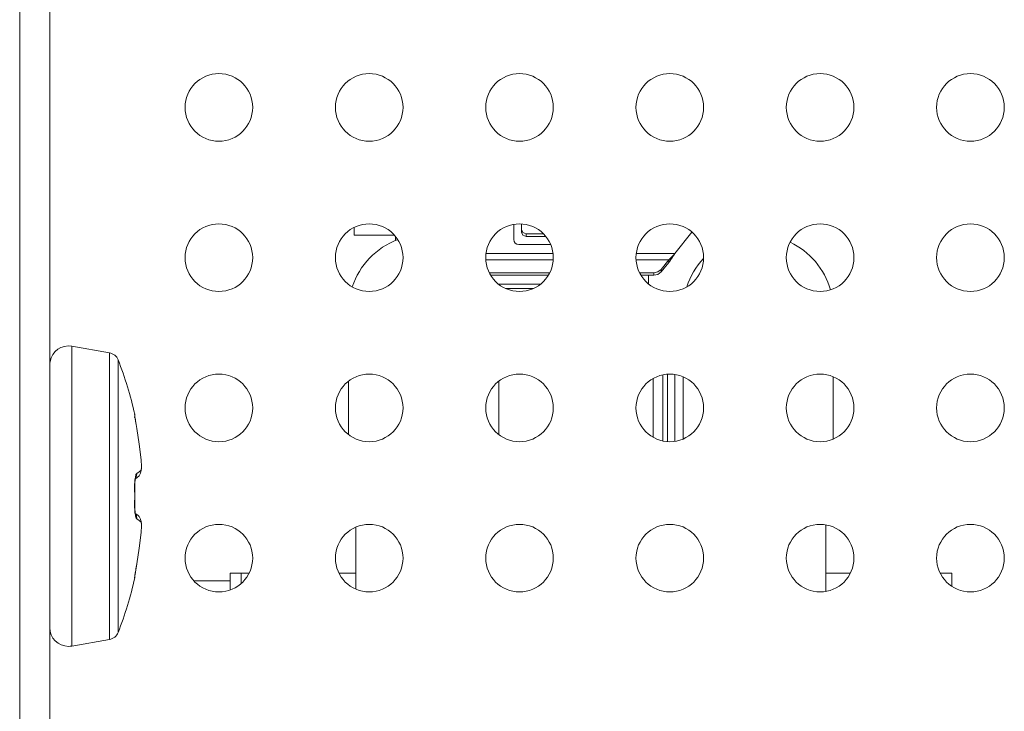
# Model space of a CAD drawing. Units: millimetres. Extents: x -39 to 249, y 47 to 295.
# Drawn here: x 110 to 111, y 123 to 124 of the extents above; entities that cross this region are included whole.
import ezdxf

# ---------------------------------------------------------------- set-up
doc = ezdxf.new("R2010")
doc.units = ezdxf.units.MM
doc.header["$MEASUREMENT"] = 0
doc.layers.add('レイヤー 2', color=7, linetype='Continuous', lineweight=0)

msp = doc.modelspace()

# ---------------------------------------------------------------- linework, layer by layer
at = {"layer": 'レイヤー 2', "color": 7, "lineweight": 9}
for p, q in [((109.7787, 123.7022), (109.7786, 123.7039)), ((109.9286, 123.4658), (109.9286, 123.4805)), ((109.7784, 123.4737), (109.7787, 123.476))]:
    msp.add_line(p, q, dxfattribs=at)
for points in [[(109.6162, 159.9926), (109.6162, 159.9926), (109.6162, 122.4953), (109.6162, 122.4953)], [(109.6586, 122.9002), (109.6586, 122.9002), (109.6586, 150.8153), (109.6586, 150.8153)], [(110.0879, 123.9575), (110.0879, 123.9575), (110.0879, 123.9685), (110.0879, 123.9685)], [(110.3131, 123.9728), (110.3131, 123.9728), (110.3131, 123.9512), (110.3131, 123.9512)], [(110.3238, 123.9734), (110.3238, 123.9734), (110.3238, 123.9656), (110.3238, 123.9656)], [(110.3238, 123.9656), (110.3238, 123.9656), (110.3238, 123.9619), (110.3238, 123.9619)], [(110.1495, 123.9511), (110.119, 123.9399), (110.0953, 123.9153), (110.0852, 123.8844)], [(110.1447, 123.9575), (110.1447, 123.9575), (110.0879, 123.9575), (110.0879, 123.9575)], [(110.1462, 123.9557), (110.1462, 123.9557), (110.1462, 123.9498), (110.1462, 123.9498)], [(110.3131, 123.9512), (110.3131, 123.9474), (110.3162, 123.9443), (110.32, 123.9443)], [(110.3307, 123.9591), (110.3307, 123.9591), (110.3307, 123.9555), (110.3307, 123.9555)], [(110.3552, 123.9591), (110.3552, 123.9591), (110.3307, 123.9591), (110.3307, 123.9591)], [(110.3307, 123.9555), (110.3307, 123.9555), (110.3584, 123.9555), (110.3584, 123.9555)], [(110.5642, 123.9619), (110.5642, 123.9619), (110.5402, 123.9315), (110.5402, 123.9315)], [(110.32, 123.9443), (110.32, 123.9443), (110.365, 123.9443), (110.365, 123.9443)], [(110.7597, 123.8803), (110.7513, 123.9099), (110.7305, 123.9344), (110.7027, 123.9475)], [(110.3687, 123.9225), (110.3687, 123.9225), (110.2735, 123.9225), (110.2735, 123.9225)], [(110.2738, 123.9315), (110.2738, 123.9315), (110.3685, 123.9315), (110.3685, 123.9315)], [(110.5319, 123.9225), (110.5319, 123.9225), (110.4855, 123.9225), (110.4855, 123.9225)], [(110.4858, 123.9315), (110.4858, 123.9315), (110.5402, 123.9315), (110.5402, 123.9315)], [(110.5319, 123.9225), (110.5319, 123.9225), (110.5208, 123.9092), (110.5208, 123.9092)], [(110.5319, 123.9189), (110.5319, 123.9189), (110.5319, 123.9225), (110.5319, 123.9225)], [(110.5808, 123.9245), (110.5699, 123.9131), (110.5618, 123.8994), (110.5569, 123.8844)], [(110.5208, 123.9056), (110.5208, 123.9056), (110.5319, 123.9189), (110.5319, 123.9189)], [(110.5208, 123.9092), (110.5208, 123.9092), (110.5208, 123.9056), (110.5208, 123.9056)], [(110.3638, 123.9045), (110.3638, 123.9045), (110.2784, 123.9045), (110.2784, 123.9045)], [(110.2804, 123.9009), (110.2804, 123.9009), (110.3618, 123.9009), (110.3618, 123.9009)], [(110.5104, 123.9045), (110.5104, 123.9045), (110.4904, 123.9045), (110.4904, 123.9045)], [(110.4924, 123.9009), (110.4924, 123.9009), (110.5104, 123.9009), (110.5104, 123.9009)], [(110.5029, 123.8888), (110.5029, 123.8888), (110.5029, 123.9009), (110.5029, 123.9009)], [(110.5104, 123.9009), (110.5104, 123.9009), (110.5104, 123.9045), (110.5104, 123.9045)], [(110.2916, 123.8883), (110.2916, 123.8883), (110.3506, 123.8883), (110.3506, 123.8883)], [(110.3408, 123.8823), (110.3408, 123.8823), (110.3014, 123.8823), (110.3014, 123.8823)], [(109.7429, 123.7914), (109.7429, 123.7914), (109.6897, 123.8008), (109.6897, 123.8008)], [(109.755, 123.7815), (109.753, 123.7867), (109.7484, 123.7904), (109.7429, 123.7914)], [(109.7784, 123.7047), (109.7726, 123.7308), (109.7647, 123.7565), (109.755, 123.7815)], [(110.5233, 123.7604), (110.5233, 123.7604), (110.5233, 123.6671), (110.5233, 123.6671)], [(110.5298, 123.6661), (110.5298, 123.6661), (110.5298, 123.7613), (110.5298, 123.7613)], [(110.53, 123.7614), (110.53, 123.7614), (110.53, 123.6661), (110.53, 123.6661)], [(110.54, 123.7609), (110.54, 123.7609), (110.54, 123.6665), (110.54, 123.6665)], [(110.5517, 123.6698), (110.5517, 123.6698), (110.5517, 123.7577), (110.5517, 123.7577)], [(110.7636, 123.6698), (110.7636, 123.6698), (110.7636, 123.7577), (110.7636, 123.7577)], [(110.08, 123.676), (110.08, 123.676), (110.08, 123.7515), (110.08, 123.7515)], [(110.292, 123.676), (110.292, 123.676), (110.292, 123.7515), (110.292, 123.7515)], [(110.5096, 123.6722), (110.5096, 123.6722), (110.5096, 123.7553), (110.5096, 123.7553)], [(110.7531, 123.4547), (110.7531, 123.4547), (110.7531, 123.5488), (110.7531, 123.5488)], [(110.0905, 123.4578), (110.0905, 123.4578), (110.0905, 123.5457), (110.0905, 123.5457)], [(109.7804, 123.4877), (109.7804, 123.4877), (109.7815, 123.4937), (109.7815, 123.4937)], [(109.779, 123.4796), (109.779, 123.4796), (109.7791, 123.4801), (109.7791, 123.4801)], [(109.913, 123.4568), (109.913, 123.4568), (109.913, 123.4805), (109.913, 123.4805)], [(109.9398, 123.4805), (109.9398, 123.4805), (109.9286, 123.4805), (109.9286, 123.4805)], [(110.0905, 123.4805), (110.0905, 123.4805), (110.0664, 123.4805), (110.0664, 123.4805)], [(110.9306, 123.4621), (110.9306, 123.4621), (110.9306, 123.4805), (110.9306, 123.4805)], [(109.755, 123.3969), (109.7647, 123.4218), (109.7726, 123.4475), (109.7784, 123.4737)], [(109.913, 123.4699), (109.913, 123.4699), (109.8616, 123.4699), (109.8616, 123.4699)], [(109.7429, 123.387), (109.7484, 123.3879), (109.753, 123.3917), (109.755, 123.3969)], [(109.6897, 123.3776), (109.6897, 123.3776), (109.7429, 123.387), (109.7429, 123.387)]]:
    msp.add_open_spline(points, degree=3, dxfattribs=at)
for points, knots in [([(109.8971, 124.1854), (109.8708, 124.1854), (109.8494, 124.1641), (109.8494, 124.1377), (109.8494, 124.1114), (109.8708, 124.09), (109.8971, 124.09), (109.9235, 124.09), (109.9448, 124.1114), (109.9448, 124.1377), (109.9448, 124.1641), (109.9235, 124.1854), (109.8971, 124.1854)], [0, 0, 0, 0, 1, 1, 1, 2, 2, 2, 3, 3, 3, 4, 4, 4, 4]), ([(110.1091, 124.1854), (110.0828, 124.1854), (110.0614, 124.1641), (110.0614, 124.1377), (110.0614, 124.1114), (110.0828, 124.09), (110.1091, 124.09), (110.1355, 124.09), (110.1568, 124.1114), (110.1568, 124.1377), (110.1568, 124.1641), (110.1355, 124.1854), (110.1091, 124.1854)], [0, 0, 0, 0, 1, 1, 1, 2, 2, 2, 3, 3, 3, 4, 4, 4, 4]), ([(110.3211, 124.1854), (110.2948, 124.1854), (110.2734, 124.1641), (110.2734, 124.1377), (110.2734, 124.1114), (110.2948, 124.09), (110.3211, 124.09), (110.3475, 124.09), (110.3688, 124.1114), (110.3688, 124.1377), (110.3688, 124.1641), (110.3475, 124.1854), (110.3211, 124.1854)], [0, 0, 0, 0, 1, 1, 1, 2, 2, 2, 3, 3, 3, 4, 4, 4, 4]), ([(110.5331, 124.1854), (110.5068, 124.1854), (110.4854, 124.1641), (110.4854, 124.1377), (110.4854, 124.1114), (110.5068, 124.09), (110.5331, 124.09), (110.5595, 124.09), (110.5808, 124.1114), (110.5808, 124.1377), (110.5808, 124.1641), (110.5595, 124.1854), (110.5331, 124.1854)], [0, 0, 0, 0, 1, 1, 1, 2, 2, 2, 3, 3, 3, 4, 4, 4, 4]), ([(110.7451, 124.1854), (110.7188, 124.1854), (110.6974, 124.1641), (110.6974, 124.1377), (110.6974, 124.1114), (110.7188, 124.09), (110.7451, 124.09), (110.7715, 124.09), (110.7928, 124.1114), (110.7928, 124.1377), (110.7928, 124.1641), (110.7715, 124.1854), (110.7451, 124.1854)], [0, 0, 0, 0, 1, 1, 1, 2, 2, 2, 3, 3, 3, 4, 4, 4, 4]), ([(110.9571, 124.1854), (110.9308, 124.1854), (110.9094, 124.1641), (110.9094, 124.1377), (110.9094, 124.1114), (110.9308, 124.09), (110.9571, 124.09), (110.9835, 124.09), (111.0048, 124.1114), (111.0048, 124.1377), (111.0048, 124.1641), (110.9835, 124.1854), (110.9571, 124.1854)], [0, 0, 0, 0, 1, 1, 1, 2, 2, 2, 3, 3, 3, 4, 4, 4, 4]), ([(109.8971, 123.9734), (109.8708, 123.9734), (109.8494, 123.9521), (109.8494, 123.9258), (109.8494, 123.8994), (109.8708, 123.878), (109.8971, 123.878), (109.9235, 123.878), (109.9448, 123.8994), (109.9448, 123.9258), (109.9448, 123.9521), (109.9235, 123.9734), (109.8971, 123.9734)], [0, 0, 0, 0, 1, 1, 1, 2, 2, 2, 3, 3, 3, 4, 4, 4, 4]), ([(110.1091, 123.9734), (110.0828, 123.9734), (110.0614, 123.9521), (110.0614, 123.9258), (110.0614, 123.8994), (110.0828, 123.878), (110.1091, 123.878), (110.1355, 123.878), (110.1568, 123.8994), (110.1568, 123.9258), (110.1568, 123.9521), (110.1355, 123.9734), (110.1091, 123.9734)], [0, 0, 0, 0, 1, 1, 1, 2, 2, 2, 3, 3, 3, 4, 4, 4, 4]), ([(110.3211, 123.9734), (110.2948, 123.9734), (110.2734, 123.9521), (110.2734, 123.9258), (110.2734, 123.8994), (110.2948, 123.878), (110.3211, 123.878), (110.3475, 123.878), (110.3688, 123.8994), (110.3688, 123.9258), (110.3688, 123.9521), (110.3475, 123.9734), (110.3211, 123.9734)], [0, 0, 0, 0, 1, 1, 1, 2, 2, 2, 3, 3, 3, 4, 4, 4, 4]), ([(110.3307, 123.9591), (110.3307, 123.9591), (110.3258, 123.961), (110.3258, 123.961), (110.3258, 123.961), (110.3238, 123.9656), (110.3238, 123.9656)], [0, 0, 0, 0, 1, 1, 1, 2, 2, 2, 2]), ([(110.5331, 123.9734), (110.5068, 123.9734), (110.4854, 123.9521), (110.4854, 123.9258), (110.4854, 123.8994), (110.5068, 123.878), (110.5331, 123.878), (110.5595, 123.878), (110.5808, 123.8994), (110.5808, 123.9258), (110.5808, 123.9521), (110.5595, 123.9734), (110.5331, 123.9734)], [0, 0, 0, 0, 1, 1, 1, 2, 2, 2, 3, 3, 3, 4, 4, 4, 4]), ([(110.7451, 123.9734), (110.7188, 123.9734), (110.6974, 123.9521), (110.6974, 123.9258), (110.6974, 123.8994), (110.7188, 123.878), (110.7451, 123.878), (110.7715, 123.878), (110.7928, 123.8994), (110.7928, 123.9258), (110.7928, 123.9521), (110.7715, 123.9734), (110.7451, 123.9734)], [0, 0, 0, 0, 1, 1, 1, 2, 2, 2, 3, 3, 3, 4, 4, 4, 4]), ([(110.9571, 123.9734), (110.9308, 123.9734), (110.9094, 123.9521), (110.9094, 123.9258), (110.9094, 123.8994), (110.9308, 123.878), (110.9571, 123.878), (110.9835, 123.878), (111.0048, 123.8994), (111.0048, 123.9258), (111.0048, 123.9521), (110.9835, 123.9734), (110.9571, 123.9734)], [0, 0, 0, 0, 1, 1, 1, 2, 2, 2, 3, 3, 3, 4, 4, 4, 4]), ([(110.3238, 123.9619), (110.3238, 123.9619), (110.3258, 123.9574), (110.3258, 123.9574), (110.3258, 123.9574), (110.3307, 123.9555), (110.3307, 123.9555)], [0, 0, 0, 0, 1, 1, 1, 2, 2, 2, 2]), ([(110.5319, 123.9189), (110.5319, 123.9189), (110.5333, 123.9209), (110.5333, 123.9209), (110.5333, 123.9209), (110.5347, 123.923), (110.5347, 123.923), (110.5347, 123.923), (110.5361, 123.9251), (110.5361, 123.9251), (110.5361, 123.9251), (110.5374, 123.9272), (110.5374, 123.9272), (110.5374, 123.9272), (110.5388, 123.9294), (110.5388, 123.9294), (110.5388, 123.9294), (110.5402, 123.9315), (110.5402, 123.9315)], [0, 0, 0, 0, 1, 1, 1, 2, 2, 2, 3, 3, 3, 4, 4, 4, 5, 5, 5, 6, 6, 6, 6]), ([(110.5402, 123.9315), (110.5402, 123.9315), (110.5389, 123.9299), (110.5389, 123.9299), (110.5389, 123.9299), (110.5374, 123.9284), (110.5374, 123.9284), (110.5374, 123.9284), (110.5361, 123.927), (110.5361, 123.927), (110.5361, 123.927), (110.5347, 123.9254), (110.5347, 123.9254), (110.5347, 123.9254), (110.5333, 123.924), (110.5333, 123.924), (110.5333, 123.924), (110.5319, 123.9225), (110.5319, 123.9225)], [0, 0, 0, 0, 1, 1, 1, 2, 2, 2, 3, 3, 3, 4, 4, 4, 5, 5, 5, 6, 6, 6, 6]), ([(110.5208, 123.9092), (110.5208, 123.9092), (110.5162, 123.9057), (110.5162, 123.9057), (110.5162, 123.9057), (110.5104, 123.9045), (110.5104, 123.9045)], [0, 0, 0, 0, 1, 1, 1, 2, 2, 2, 2]), ([(110.5104, 123.9009), (110.5104, 123.9009), (110.5162, 123.9021), (110.5162, 123.9021), (110.5162, 123.9021), (110.5208, 123.9056), (110.5208, 123.9056)], [0, 0, 0, 0, 1, 1, 1, 2, 2, 2, 2]), ([(109.6897, 123.8008), (109.6753, 123.8033), (109.6616, 123.7937), (109.659, 123.7793), (109.6587, 123.7778), (109.6586, 123.7762), (109.6586, 123.7747)], [0, 0, 0, 0, 1, 1, 1, 2, 2, 2, 2]), ([(109.6897, 123.5892), (109.6897, 123.5892), (109.6897, 123.7388), (109.6897, 123.7388), (109.6897, 123.7388), (109.6897, 123.8008), (109.6897, 123.8008)], [0, 0, 0, 0, 1, 1, 1, 2, 2, 2, 2]), ([(109.7429, 123.7914), (109.7429, 123.7914), (109.7429, 123.7322), (109.7429, 123.7322), (109.7429, 123.7322), (109.7429, 123.5892), (109.7429, 123.5892)], [0, 0, 0, 0, 1, 1, 1, 2, 2, 2, 2]), ([(109.755, 123.7815), (109.755, 123.7815), (109.755, 123.7252), (109.755, 123.7252), (109.755, 123.7252), (109.755, 123.5892), (109.755, 123.5892), (109.755, 123.5892), (109.755, 123.4532), (109.755, 123.4532), (109.755, 123.4532), (109.755, 123.3969), (109.755, 123.3969)], [0, 0, 0, 0, 1, 1, 1, 2, 2, 2, 3, 3, 3, 4, 4, 4, 4]), ([(109.8971, 123.7614), (109.8708, 123.7614), (109.8494, 123.7401), (109.8494, 123.7137), (109.8494, 123.6874), (109.8708, 123.666), (109.8971, 123.666), (109.9235, 123.666), (109.9448, 123.6874), (109.9448, 123.7137), (109.9448, 123.7401), (109.9235, 123.7614), (109.8971, 123.7614)], [0, 0, 0, 0, 1, 1, 1, 2, 2, 2, 3, 3, 3, 4, 4, 4, 4]), ([(110.1091, 123.7614), (110.0828, 123.7614), (110.0614, 123.7401), (110.0614, 123.7137), (110.0614, 123.6874), (110.0828, 123.666), (110.1091, 123.666), (110.1355, 123.666), (110.1568, 123.6874), (110.1568, 123.7137), (110.1568, 123.7401), (110.1355, 123.7614), (110.1091, 123.7614)], [0, 0, 0, 0, 1, 1, 1, 2, 2, 2, 3, 3, 3, 4, 4, 4, 4]), ([(110.3211, 123.7614), (110.2948, 123.7614), (110.2734, 123.7401), (110.2734, 123.7137), (110.2734, 123.6874), (110.2948, 123.666), (110.3211, 123.666), (110.3475, 123.666), (110.3688, 123.6874), (110.3688, 123.7137), (110.3688, 123.7401), (110.3475, 123.7614), (110.3211, 123.7614)], [0, 0, 0, 0, 1, 1, 1, 2, 2, 2, 3, 3, 3, 4, 4, 4, 4]), ([(110.5331, 123.7614), (110.5068, 123.7614), (110.4854, 123.7401), (110.4854, 123.7137), (110.4854, 123.6874), (110.5068, 123.666), (110.5331, 123.666), (110.5595, 123.666), (110.5808, 123.6874), (110.5808, 123.7137), (110.5808, 123.7401), (110.5595, 123.7614), (110.5331, 123.7614)], [0, 0, 0, 0, 1, 1, 1, 2, 2, 2, 3, 3, 3, 4, 4, 4, 4]), ([(110.7451, 123.7614), (110.7188, 123.7614), (110.6974, 123.7401), (110.6974, 123.7137), (110.6974, 123.6874), (110.7188, 123.666), (110.7451, 123.666), (110.7715, 123.666), (110.7928, 123.6874), (110.7928, 123.7137), (110.7928, 123.7401), (110.7715, 123.7614), (110.7451, 123.7614)], [0, 0, 0, 0, 1, 1, 1, 2, 2, 2, 3, 3, 3, 4, 4, 4, 4]), ([(110.9571, 123.7614), (110.9308, 123.7614), (110.9094, 123.7401), (110.9094, 123.7137), (110.9094, 123.6874), (110.9308, 123.666), (110.9571, 123.666), (110.9835, 123.666), (111.0048, 123.6874), (111.0048, 123.7137), (111.0048, 123.7401), (110.9835, 123.7614), (110.9571, 123.7614)], [0, 0, 0, 0, 1, 1, 1, 2, 2, 2, 3, 3, 3, 4, 4, 4, 4]), ([(109.7814, 123.6848), (109.7814, 123.6848), (109.7809, 123.6876), (109.7809, 123.6876), (109.7809, 123.6876), (109.7805, 123.6902), (109.7805, 123.6902), (109.7805, 123.6902), (109.7801, 123.6927), (109.7801, 123.6927), (109.7801, 123.6927), (109.7796, 123.6951), (109.7796, 123.6951), (109.7796, 123.6951), (109.7793, 123.6972), (109.7793, 123.6972), (109.7793, 123.6972), (109.779, 123.6991), (109.779, 123.6991), (109.779, 123.6991), (109.7787, 123.7007), (109.7787, 123.7007), (109.7787, 123.7007), (109.7786, 123.7021), (109.7786, 123.7021), (109.7786, 123.7021), (109.7784, 123.7032), (109.7784, 123.7032), (109.7784, 123.7032), (109.7783, 123.704), (109.7783, 123.704), (109.7783, 123.704), (109.7782, 123.7045), (109.7782, 123.7045), (109.7782, 123.7045), (109.7783, 123.7046), (109.7783, 123.7046)], [0, 0, 0, 0, 1, 1, 1, 2, 2, 2, 3, 3, 3, 4, 4, 4, 5, 5, 5, 6, 6, 6, 7, 7, 7, 8, 8, 8, 9, 9, 9, 10, 10, 10, 11, 11, 11, 12, 12, 12, 12]), ([(109.7783, 123.7046), (109.7783, 123.7046), (109.7784, 123.7046), (109.7784, 123.7046), (109.7784, 123.7046), (109.7784, 123.7047), (109.7784, 123.7047)], [0, 0, 0, 0, 1, 1, 1, 2, 2, 2, 2]), ([(109.7783, 123.7046), (109.7783, 123.7046), (109.7785, 123.7023), (109.7785, 123.7023), (109.7785, 123.7023), (109.7783, 123.7), (109.7783, 123.7)], [0, 0, 0, 0, 1, 1, 1, 2, 2, 2, 2]), ([(109.7815, 123.6847), (109.7815, 123.6847), (109.7809, 123.6876), (109.7809, 123.6876), (109.7809, 123.6876), (109.7805, 123.6903), (109.7805, 123.6903), (109.7805, 123.6903), (109.78, 123.6932), (109.78, 123.6932), (109.78, 123.6932), (109.7796, 123.6958), (109.7796, 123.6958), (109.7796, 123.6958), (109.7792, 123.6983), (109.7792, 123.6983), (109.7792, 123.6983), (109.7788, 123.7003), (109.7788, 123.7003), (109.7788, 123.7003), (109.7787, 123.7011), (109.7787, 123.7011), (109.7787, 123.7011), (109.7786, 123.7017), (109.7786, 123.7017), (109.7786, 123.7017), (109.7786, 123.7021), (109.7786, 123.7021), (109.7786, 123.7021), (109.7786, 123.7022), (109.7786, 123.7022), (109.7786, 123.7022), (109.7786, 123.7023), (109.7786, 123.7023)], [0, 0, 0, 0, 1, 1, 1, 2, 2, 2, 3, 3, 3, 4, 4, 4, 5, 5, 5, 6, 6, 6, 7, 7, 7, 8, 8, 8, 9, 9, 9, 10, 10, 10, 11, 11, 11, 11]), ([(109.7873, 123.6405), (109.7873, 123.6405), (109.7849, 123.6627), (109.7849, 123.6627), (109.7849, 123.6627), (109.7814, 123.6848), (109.7814, 123.6848)], [0, 0, 0, 0, 1, 1, 1, 2, 2, 2, 2]), ([(109.7873, 123.6258), (109.7873, 123.6258), (109.7874, 123.6259), (109.7874, 123.6259), (109.7874, 123.6259), (109.7875, 123.626), (109.7875, 123.626), (109.7875, 123.626), (109.7875, 123.6261), (109.7875, 123.6261), (109.7875, 123.6261), (109.7875, 123.6263), (109.7875, 123.6263), (109.7875, 123.6263), (109.7876, 123.6265), (109.7876, 123.6265), (109.7876, 123.6265), (109.7877, 123.6267), (109.7877, 123.6267), (109.7877, 123.6267), (109.7877, 123.6269), (109.7877, 123.6269), (109.7877, 123.6269), (109.7877, 123.6272), (109.7877, 123.6272), (109.7877, 123.6272), (109.7878, 123.6275), (109.7878, 123.6275), (109.7878, 123.6275), (109.7878, 123.6279), (109.7878, 123.6279), (109.7878, 123.6279), (109.7878, 123.6283), (109.7878, 123.6283), (109.7878, 123.6283), (109.7878, 123.6287), (109.7878, 123.6287), (109.7878, 123.6287), (109.7879, 123.6292), (109.7879, 123.6292), (109.7879, 123.6292), (109.7879, 123.6296), (109.7879, 123.6296), (109.7879, 123.6296), (109.7879, 123.6301), (109.7879, 123.6301), (109.7879, 123.6301), (109.7879, 123.6307), (109.7879, 123.6307), (109.7879, 123.6307), (109.7879, 123.6312), (109.7879, 123.6312), (109.7879, 123.6312), (109.7879, 123.6317), (109.7879, 123.6317), (109.7879, 123.6317), (109.7879, 123.6323), (109.7879, 123.6323), (109.7879, 123.6323), (109.7878, 123.6329), (109.7878, 123.6329), (109.7878, 123.6329), (109.7878, 123.6337), (109.7878, 123.6337), (109.7878, 123.6337), (109.7878, 123.6344), (109.7878, 123.6344), (109.7878, 123.6344), (109.7878, 123.6352), (109.7878, 123.6352), (109.7878, 123.6352), (109.7877, 123.6362), (109.7877, 123.6362), (109.7877, 123.6362), (109.7876, 123.6371), (109.7876, 123.6371), (109.7876, 123.6371), (109.7875, 123.6382), (109.7875, 123.6382), (109.7875, 123.6382), (109.7875, 123.6393), (109.7875, 123.6393), (109.7875, 123.6393), (109.7873, 123.6405), (109.7873, 123.6405)], [0, 0, 0, 0, 1, 1, 1, 2, 2, 2, 3, 3, 3, 4, 4, 4, 5, 5, 5, 6, 6, 6, 7, 7, 7, 8, 8, 8, 9, 9, 9, 10, 10, 10, 11, 11, 11, 12, 12, 12, 13, 13, 13, 14, 14, 14, 15, 15, 15, 16, 16, 16, 17, 17, 17, 18, 18, 18, 19, 19, 19, 20, 20, 20, 21, 21, 21, 22, 22, 22, 23, 23, 23, 24, 24, 24, 25, 25, 25, 26, 26, 26, 27, 27, 27, 28, 28, 28, 28]), ([(109.7873, 123.6405), (109.7873, 123.6405), (109.7874, 123.6404), (109.7874, 123.6404), (109.7874, 123.6404), (109.7873, 123.6403), (109.7873, 123.6403)], [0, 0, 0, 0, 1, 1, 1, 2, 2, 2, 2]), ([(109.7783, 123.6002), (109.7783, 123.6002), (109.7782, 123.6024), (109.7782, 123.6024), (109.7782, 123.6024), (109.7783, 123.6045), (109.7783, 123.6045), (109.7783, 123.6045), (109.7783, 123.6066), (109.7783, 123.6066), (109.7783, 123.6066), (109.7784, 123.6086), (109.7784, 123.6086), (109.7784, 123.6086), (109.7786, 123.6106), (109.7786, 123.6106), (109.7786, 123.6106), (109.7788, 123.6124), (109.7788, 123.6124), (109.7788, 123.6124), (109.779, 123.6141), (109.779, 123.6141), (109.779, 123.6141), (109.7793, 123.6158), (109.7793, 123.6158), (109.7793, 123.6158), (109.7796, 123.6172), (109.7796, 123.6172), (109.7796, 123.6172), (109.7799, 123.6184), (109.7799, 123.6184), (109.7799, 123.6184), (109.7802, 123.6195), (109.7802, 123.6195), (109.7802, 123.6195), (109.7806, 123.6203), (109.7806, 123.6203), (109.7806, 123.6203), (109.781, 123.621), (109.781, 123.621), (109.781, 123.621), (109.7814, 123.6213), (109.7814, 123.6213)], [0, 0, 0, 0, 1, 1, 1, 2, 2, 2, 3, 3, 3, 4, 4, 4, 5, 5, 5, 6, 6, 6, 7, 7, 7, 8, 8, 8, 9, 9, 9, 10, 10, 10, 11, 11, 11, 12, 12, 12, 13, 13, 13, 14, 14, 14, 14]), ([(109.779, 123.6132), (109.779, 123.6132), (109.783, 123.6163), (109.783, 123.6163), (109.783, 123.6163), (109.7838, 123.6171), (109.7838, 123.6171), (109.7838, 123.6171), (109.7846, 123.6179), (109.7846, 123.6179)], [0, 0, 0, 0, 1, 1, 1, 2, 2, 2, 3, 3, 3, 3]), ([(109.7814, 123.6213), (109.7814, 123.6213), (109.781, 123.6173), (109.781, 123.6173), (109.781, 123.6173), (109.7791, 123.6138), (109.7791, 123.6138)], [0, 0, 0, 0, 1, 1, 1, 2, 2, 2, 2]), ([(109.7814, 123.6213), (109.7814, 123.6213), (109.7849, 123.6236), (109.7849, 123.6236), (109.7849, 123.6236), (109.7873, 123.6258), (109.7873, 123.6258)], [0, 0, 0, 0, 1, 1, 1, 2, 2, 2, 2]), ([(109.7873, 123.6258), (109.7873, 123.6258), (109.7868, 123.6215), (109.7868, 123.6215), (109.7868, 123.6215), (109.7846, 123.6178), (109.7846, 123.6178)], [0, 0, 0, 0, 1, 1, 1, 2, 2, 2, 2]), ([(109.7785, 123.6002), (109.7785, 123.6002), (109.7785, 123.6024), (109.7785, 123.6024), (109.7785, 123.6024), (109.7786, 123.6045), (109.7786, 123.6045), (109.7786, 123.6045), (109.7786, 123.6063), (109.7786, 123.6063), (109.7786, 123.6063), (109.7787, 123.6081), (109.7787, 123.6081), (109.7787, 123.6081), (109.7788, 123.6095), (109.7788, 123.6095), (109.7788, 123.6095), (109.7789, 123.6107), (109.7789, 123.6107), (109.7789, 123.6107), (109.779, 123.6116), (109.779, 123.6116), (109.779, 123.6116), (109.779, 123.6123), (109.779, 123.6123), (109.779, 123.6123), (109.7789, 123.6129), (109.7789, 123.6129)], [0, 0, 0, 0, 1, 1, 1, 2, 2, 2, 3, 3, 3, 4, 4, 4, 5, 5, 5, 6, 6, 6, 7, 7, 7, 8, 8, 8, 9, 9, 9, 9]), ([(109.6897, 123.3776), (109.6897, 123.3776), (109.6897, 123.4396), (109.6897, 123.4396), (109.6897, 123.4396), (109.6897, 123.5892), (109.6897, 123.5892)], [0, 0, 0, 0, 1, 1, 1, 2, 2, 2, 2]), ([(109.7429, 123.5892), (109.7429, 123.5892), (109.7429, 123.4462), (109.7429, 123.4462), (109.7429, 123.4462), (109.7429, 123.387), (109.7429, 123.387)], [0, 0, 0, 0, 1, 1, 1, 2, 2, 2, 2]), ([(109.7783, 123.5782), (109.7783, 123.5782), (109.7784, 123.5892), (109.7784, 123.5892), (109.7784, 123.5892), (109.7783, 123.6002), (109.7783, 123.6002)], [0, 0, 0, 0, 1, 1, 1, 2, 2, 2, 2]), ([(109.7783, 123.6002), (109.7783, 123.6002), (109.7785, 123.6002), (109.7785, 123.6002), (109.7785, 123.6002), (109.7785, 123.6002), (109.7785, 123.6002)], [0, 0, 0, 0, 1, 1, 1, 2, 2, 2, 2]), ([(109.7785, 123.5781), (109.7785, 123.5781), (109.7787, 123.5892), (109.7787, 123.5892), (109.7787, 123.5892), (109.7785, 123.6003), (109.7785, 123.6003)], [0, 0, 0, 0, 1, 1, 1, 2, 2, 2, 2]), ([(109.7814, 123.557), (109.7814, 123.557), (109.7809, 123.5575), (109.7809, 123.5575), (109.7809, 123.5575), (109.7805, 123.5583), (109.7805, 123.5583), (109.7805, 123.5583), (109.7801, 123.5594), (109.7801, 123.5594), (109.7801, 123.5594), (109.7796, 123.5608), (109.7796, 123.5608), (109.7796, 123.5608), (109.7793, 123.5624), (109.7793, 123.5624), (109.7793, 123.5624), (109.779, 123.5642), (109.779, 123.5642), (109.779, 123.5642), (109.7788, 123.5663), (109.7788, 123.5663), (109.7788, 123.5663), (109.7786, 123.5684), (109.7786, 123.5684), (109.7786, 123.5684), (109.7784, 123.5707), (109.7784, 123.5707), (109.7784, 123.5707), (109.7783, 123.5732), (109.7783, 123.5732), (109.7783, 123.5732), (109.7782, 123.5757), (109.7782, 123.5757), (109.7782, 123.5757), (109.7783, 123.5782), (109.7783, 123.5782)], [0, 0, 0, 0, 1, 1, 1, 2, 2, 2, 3, 3, 3, 4, 4, 4, 5, 5, 5, 6, 6, 6, 7, 7, 7, 8, 8, 8, 9, 9, 9, 10, 10, 10, 11, 11, 11, 12, 12, 12, 12]), ([(109.7783, 123.5782), (109.7783, 123.5782), (109.7785, 123.5782), (109.7785, 123.5782), (109.7785, 123.5782), (109.7785, 123.5782), (109.7785, 123.5782)], [0, 0, 0, 0, 1, 1, 1, 2, 2, 2, 2]), ([(109.7789, 123.5652), (109.7789, 123.5652), (109.779, 123.5655), (109.779, 123.5655), (109.779, 123.5655), (109.779, 123.566), (109.779, 123.566), (109.779, 123.566), (109.779, 123.5667), (109.779, 123.5667), (109.779, 123.5667), (109.7789, 123.5679), (109.7789, 123.5679), (109.7789, 123.5679), (109.7788, 123.5692), (109.7788, 123.5692), (109.7788, 123.5692), (109.7787, 123.5711), (109.7787, 123.5711), (109.7787, 123.5711), (109.7786, 123.5731), (109.7786, 123.5731), (109.7786, 123.5731), (109.7785, 123.5755), (109.7785, 123.5755), (109.7785, 123.5755), (109.7785, 123.5782), (109.7785, 123.5782)], [0, 0, 0, 0, 1, 1, 1, 2, 2, 2, 3, 3, 3, 4, 4, 4, 5, 5, 5, 6, 6, 6, 7, 7, 7, 8, 8, 8, 9, 9, 9, 9]), ([(109.7846, 123.5605), (109.7846, 123.5605), (109.7836, 123.5615), (109.7836, 123.5615), (109.7836, 123.5615), (109.7826, 123.5624), (109.7826, 123.5624), (109.7826, 123.5624), (109.7807, 123.5639), (109.7807, 123.5639), (109.7807, 123.5639), (109.7787, 123.5654), (109.7787, 123.5654), (109.7787, 123.5654), (109.7786, 123.5654), (109.7786, 123.5654)], [0, 0, 0, 0, 1, 1, 1, 2, 2, 2, 3, 3, 3, 4, 4, 4, 5, 5, 5, 5]), ([(109.7814, 123.557), (109.7814, 123.557), (109.7809, 123.5614), (109.7809, 123.5614), (109.7809, 123.5614), (109.7786, 123.5651), (109.7786, 123.5651)], [0, 0, 0, 0, 1, 1, 1, 2, 2, 2, 2]), ([(109.7873, 123.5525), (109.7873, 123.5525), (109.7849, 123.5547), (109.7849, 123.5547), (109.7849, 123.5547), (109.7814, 123.557), (109.7814, 123.557)], [0, 0, 0, 0, 1, 1, 1, 2, 2, 2, 2]), ([(109.7873, 123.5525), (109.7873, 123.5525), (109.7868, 123.5568), (109.7868, 123.5568), (109.7868, 123.5568), (109.7846, 123.5605), (109.7846, 123.5605)], [0, 0, 0, 0, 1, 1, 1, 2, 2, 2, 2]), ([(109.7875, 123.5518), (109.7875, 123.5518), (109.7875, 123.5518), (109.7875, 123.5518), (109.7875, 123.5518), (109.7873, 123.5538), (109.7873, 123.5538)], [0, 0, 0, 0, 1, 1, 1, 2, 2, 2, 2]), ([(109.7873, 123.5379), (109.7873, 123.5379), (109.7875, 123.539), (109.7875, 123.539), (109.7875, 123.539), (109.7875, 123.5402), (109.7875, 123.5402), (109.7875, 123.5402), (109.7876, 123.5412), (109.7876, 123.5412), (109.7876, 123.5412), (109.7877, 123.5422), (109.7877, 123.5422), (109.7877, 123.5422), (109.7878, 123.5431), (109.7878, 123.5431), (109.7878, 123.5431), (109.7878, 123.544), (109.7878, 123.544), (109.7878, 123.544), (109.7878, 123.5447), (109.7878, 123.5447), (109.7878, 123.5447), (109.7878, 123.5454), (109.7878, 123.5454), (109.7878, 123.5454), (109.7879, 123.5461), (109.7879, 123.5461), (109.7879, 123.5461), (109.7879, 123.5466), (109.7879, 123.5466), (109.7879, 123.5466), (109.7879, 123.5472), (109.7879, 123.5472), (109.7879, 123.5472), (109.7879, 123.5477), (109.7879, 123.5477), (109.7879, 123.5477), (109.7879, 123.5482), (109.7879, 123.5482), (109.7879, 123.5482), (109.7879, 123.5487), (109.7879, 123.5487), (109.7879, 123.5487), (109.7879, 123.5492), (109.7879, 123.5492), (109.7879, 123.5492), (109.7879, 123.5496), (109.7879, 123.5496), (109.7879, 123.5496), (109.7878, 123.55), (109.7878, 123.55), (109.7878, 123.55), (109.7878, 123.5504), (109.7878, 123.5504), (109.7878, 123.5504), (109.7878, 123.5508), (109.7878, 123.5508), (109.7878, 123.5508), (109.7878, 123.5511), (109.7878, 123.5511), (109.7878, 123.5511), (109.7877, 123.5514), (109.7877, 123.5514), (109.7877, 123.5514), (109.7877, 123.5516), (109.7877, 123.5516), (109.7877, 123.5516), (109.7876, 123.5519), (109.7876, 123.5519), (109.7876, 123.5519), (109.7875, 123.5521), (109.7875, 123.5521), (109.7875, 123.5521), (109.7875, 123.5522), (109.7875, 123.5522), (109.7875, 123.5522), (109.7875, 123.5523), (109.7875, 123.5523), (109.7875, 123.5523), (109.7874, 123.5525), (109.7874, 123.5525), (109.7874, 123.5525), (109.7873, 123.5525), (109.7873, 123.5525)], [0, 0, 0, 0, 1, 1, 1, 2, 2, 2, 3, 3, 3, 4, 4, 4, 5, 5, 5, 6, 6, 6, 7, 7, 7, 8, 8, 8, 9, 9, 9, 10, 10, 10, 11, 11, 11, 12, 12, 12, 13, 13, 13, 14, 14, 14, 15, 15, 15, 16, 16, 16, 17, 17, 17, 18, 18, 18, 19, 19, 19, 20, 20, 20, 21, 21, 21, 22, 22, 22, 23, 23, 23, 24, 24, 24, 25, 25, 25, 26, 26, 26, 27, 27, 27, 28, 28, 28, 28]), ([(109.8971, 123.5494), (109.8708, 123.5494), (109.8494, 123.5281), (109.8494, 123.5017), (109.8494, 123.4754), (109.8708, 123.454), (109.8971, 123.454), (109.9235, 123.454), (109.9448, 123.4754), (109.9448, 123.5017), (109.9448, 123.5281), (109.9235, 123.5494), (109.8971, 123.5494)], [0, 0, 0, 0, 1, 1, 1, 2, 2, 2, 3, 3, 3, 4, 4, 4, 4]), ([(110.1091, 123.5494), (110.0828, 123.5494), (110.0614, 123.5281), (110.0614, 123.5017), (110.0614, 123.4754), (110.0828, 123.454), (110.1091, 123.454), (110.1355, 123.454), (110.1568, 123.4754), (110.1568, 123.5017), (110.1568, 123.5281), (110.1355, 123.5494), (110.1091, 123.5494)], [0, 0, 0, 0, 1, 1, 1, 2, 2, 2, 3, 3, 3, 4, 4, 4, 4]), ([(110.3211, 123.5494), (110.2948, 123.5494), (110.2734, 123.5281), (110.2734, 123.5017), (110.2734, 123.4754), (110.2948, 123.454), (110.3211, 123.454), (110.3475, 123.454), (110.3688, 123.4754), (110.3688, 123.5017), (110.3688, 123.5281), (110.3475, 123.5494), (110.3211, 123.5494)], [0, 0, 0, 0, 1, 1, 1, 2, 2, 2, 3, 3, 3, 4, 4, 4, 4]), ([(110.5331, 123.5494), (110.5068, 123.5494), (110.4854, 123.5281), (110.4854, 123.5017), (110.4854, 123.4754), (110.5068, 123.454), (110.5331, 123.454), (110.5595, 123.454), (110.5808, 123.4754), (110.5808, 123.5017), (110.5808, 123.5281), (110.5595, 123.5494), (110.5331, 123.5494)], [0, 0, 0, 0, 1, 1, 1, 2, 2, 2, 3, 3, 3, 4, 4, 4, 4]), ([(110.7451, 123.5494), (110.7188, 123.5494), (110.6974, 123.5281), (110.6974, 123.5017), (110.6974, 123.4754), (110.7188, 123.454), (110.7451, 123.454), (110.7715, 123.454), (110.7928, 123.4754), (110.7928, 123.5017), (110.7928, 123.5281), (110.7715, 123.5494), (110.7451, 123.5494)], [0, 0, 0, 0, 1, 1, 1, 2, 2, 2, 3, 3, 3, 4, 4, 4, 4]), ([(110.9571, 123.5494), (110.9308, 123.5494), (110.9094, 123.5281), (110.9094, 123.5017), (110.9094, 123.4754), (110.9308, 123.454), (110.9571, 123.454), (110.9835, 123.454), (111.0048, 123.4754), (111.0048, 123.5017), (111.0048, 123.5281), (110.9835, 123.5494), (110.9571, 123.5494)], [0, 0, 0, 0, 1, 1, 1, 2, 2, 2, 3, 3, 3, 4, 4, 4, 4]), ([(109.7814, 123.4936), (109.7814, 123.4936), (109.7849, 123.5157), (109.7849, 123.5157), (109.7849, 123.5157), (109.7873, 123.5379), (109.7873, 123.5379)], [0, 0, 0, 0, 1, 1, 1, 2, 2, 2, 2]), ([(109.7873, 123.5379), (109.7873, 123.5379), (109.7874, 123.538), (109.7874, 123.538), (109.7874, 123.538), (109.7873, 123.5381), (109.7873, 123.5381)], [0, 0, 0, 0, 1, 1, 1, 2, 2, 2, 2]), ([(109.7783, 123.4737), (109.7783, 123.4737), (109.7782, 123.4739), (109.7782, 123.4739), (109.7782, 123.4739), (109.7783, 123.4743), (109.7783, 123.4743), (109.7783, 123.4743), (109.7783, 123.4748), (109.7783, 123.4748), (109.7783, 123.4748), (109.7784, 123.4756), (109.7784, 123.4756), (109.7784, 123.4756), (109.7786, 123.4766), (109.7786, 123.4766), (109.7786, 123.4766), (109.7788, 123.4779), (109.7788, 123.4779), (109.7788, 123.4779), (109.779, 123.4793), (109.779, 123.4793), (109.779, 123.4793), (109.7793, 123.4809), (109.7793, 123.4809), (109.7793, 123.4809), (109.7796, 123.4827), (109.7796, 123.4827), (109.7796, 123.4827), (109.7799, 123.4847), (109.7799, 123.4847), (109.7799, 123.4847), (109.7802, 123.4868), (109.7802, 123.4868), (109.7802, 123.4868), (109.7806, 123.4889), (109.7806, 123.4889), (109.7806, 123.4889), (109.781, 123.4912), (109.781, 123.4912), (109.781, 123.4912), (109.7814, 123.4936), (109.7814, 123.4936)], [0, 0, 0, 0, 1, 1, 1, 2, 2, 2, 3, 3, 3, 4, 4, 4, 5, 5, 5, 6, 6, 6, 7, 7, 7, 8, 8, 8, 9, 9, 9, 10, 10, 10, 11, 11, 11, 12, 12, 12, 13, 13, 13, 14, 14, 14, 14]), ([(109.7793, 123.4813), (109.7793, 123.4813), (109.7794, 123.4818), (109.7794, 123.4818), (109.7794, 123.4818), (109.7795, 123.4823), (109.7795, 123.4823), (109.7795, 123.4823), (109.7799, 123.4849), (109.7799, 123.4849), (109.7799, 123.4849), (109.7804, 123.4877), (109.7804, 123.4877), (109.7804, 123.4877), (109.7809, 123.4906), (109.7809, 123.4906), (109.7809, 123.4906), (109.7815, 123.4937), (109.7815, 123.4937)], [0, 0, 0, 0, 1, 1, 1, 2, 2, 2, 3, 3, 3, 4, 4, 4, 5, 5, 5, 6, 6, 6, 6]), ([(109.7787, 123.4773), (109.7787, 123.4773), (109.7788, 123.4775), (109.7788, 123.4775), (109.7788, 123.4775), (109.7788, 123.478), (109.7788, 123.478), (109.7788, 123.478), (109.7789, 123.4786), (109.7789, 123.4786), (109.7789, 123.4786), (109.779, 123.4793), (109.779, 123.4793), (109.779, 123.4793), (109.7792, 123.4802), (109.7792, 123.4802), (109.7792, 123.4802), (109.7792, 123.4808), (109.7792, 123.4808), (109.7792, 123.4808), (109.7793, 123.4813), (109.7793, 123.4813)], [0, 0, 0, 0, 1, 1, 1, 2, 2, 2, 3, 3, 3, 4, 4, 4, 5, 5, 5, 6, 6, 6, 7, 7, 7, 7]), ([(109.913, 123.4805), (109.913, 123.4805), (109.9171, 123.4805), (109.9171, 123.4805), (109.9171, 123.4805), (109.9286, 123.4805), (109.9286, 123.4805)], [0, 0, 0, 0, 1, 1, 1, 2, 2, 2, 2]), ([(110.7531, 123.4805), (110.7531, 123.4805), (110.7707, 123.4805), (110.7707, 123.4805), (110.7707, 123.4805), (110.7878, 123.4805), (110.7878, 123.4805)], [0, 0, 0, 0, 1, 1, 1, 2, 2, 2, 2]), ([(110.9144, 123.4805), (110.9144, 123.4805), (110.9265, 123.4805), (110.9265, 123.4805), (110.9265, 123.4805), (110.9306, 123.4805), (110.9306, 123.4805)], [0, 0, 0, 0, 1, 1, 1, 2, 2, 2, 2]), ([(109.7783, 123.4737), (109.7783, 123.4737), (109.7785, 123.4754), (109.7785, 123.4754), (109.7785, 123.4754), (109.7785, 123.4771), (109.7785, 123.4771)], [0, 0, 0, 0, 1, 1, 1, 2, 2, 2, 2]), ([(109.7784, 123.4737), (109.7784, 123.4737), (109.7784, 123.4737), (109.7784, 123.4737), (109.7784, 123.4737), (109.7783, 123.4737), (109.7783, 123.4737)], [0, 0, 0, 0, 1, 1, 1, 2, 2, 2, 2]), ([(109.6586, 123.4037), (109.6586, 123.389), (109.6705, 123.3772), (109.6851, 123.3772), (109.6867, 123.3772), (109.6882, 123.3773), (109.6897, 123.3776)], [0, 0, 0, 0, 1, 1, 1, 2, 2, 2, 2])]:
    msp.add_open_spline(points, degree=3, knots=knots, dxfattribs=at)

doc.saveas('drawing.dxf')
